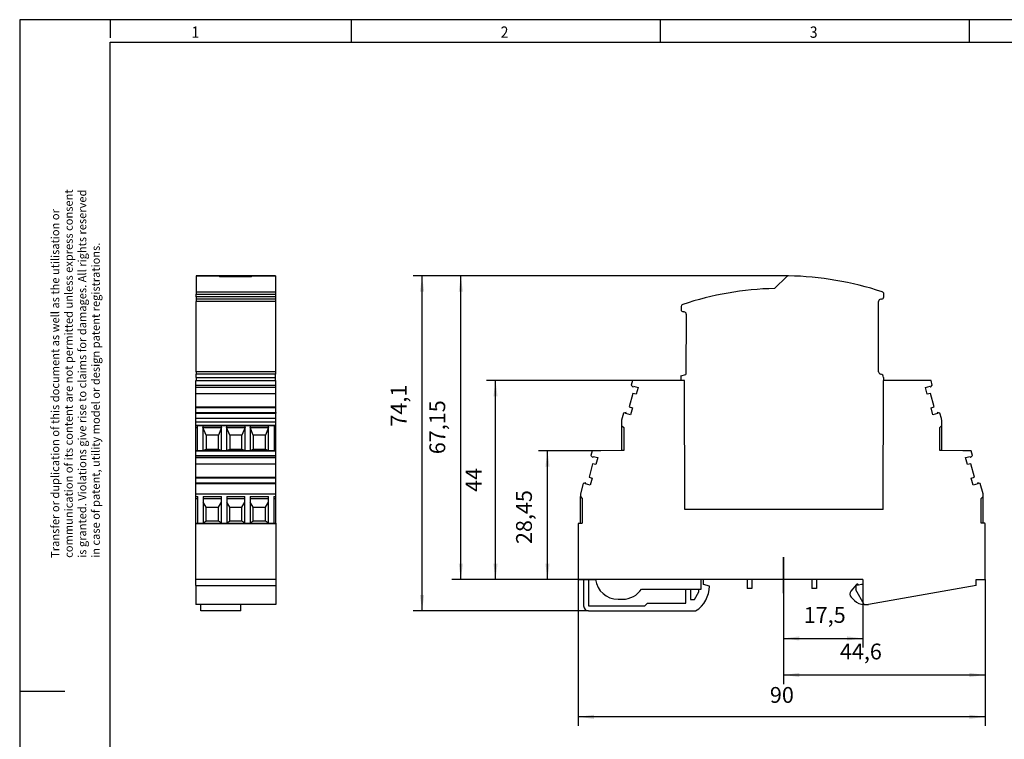
# Model space of a CAD drawing. Units: millimetres. Extents: x -288 to 132, y -67 to 230.
# Drawn here: x -288 to -71, y 71 to 230 of the extents above; entities that cross this region are included whole.
import ezdxf

# ---------------------------------------------------------------- set-up
doc = ezdxf.new("R2010")
doc.units = ezdxf.units.MM
doc.linetypes.add('DOT_CENTER', pattern=[14, 12, -1, 0, -1])
doc.layers.add('1', color=7, linetype='Continuous')
doc.styles.add('CONVERTER_11', font='txt.shx', dxfattribs={"width": 0.9})
doc.dimstyles.new('ME10_DIM_11', dxfattribs={"dimtxt": 3.5, "dimasz": 3.5, "dimexe": 2, "dimexo": 0, "dimgap": 2, "dimtad": 1, "dimdec": 4, "dimdsep": 46, "dimtxsty": 'CONVERTER_11', "dimsah": 1, "dimcen": 0.09, "dimclrd": 2, "dimclre": 2, "dimclrt": 3, "dimadec": 0, "dimazin": 0, "dimtfac": 1, "dimtdec": 4, "dimtix": 1, "dimtmove": 0, "dimatfit": 3, "dimfxl": 1, "dimtolj": 1, "dimtzin": 0, "dimarcsym": 0})
doc.dimstyles.new('ME10_DIM_12', dxfattribs={"dimtxt": 3.5, "dimasz": 3.5, "dimexe": 2, "dimexo": 0, "dimgap": 2, "dimtad": 1, "dimdec": 4, "dimdsep": 46, "dimtxsty": 'CONVERTER_11', "dimsah": 1, "dimcen": 0.09, "dimclrd": 2, "dimclre": 2, "dimclrt": 3, "dimadec": 0, "dimazin": 0, "dimtfac": 1, "dimtdec": 4, "dimtix": 1, "dimtmove": 0, "dimatfit": 3, "dimfxl": 1, "dimtolj": 1, "dimtzin": 0, "dimarcsym": 0})
doc.dimstyles.new('ME10_DIM_13', dxfattribs={"dimtxt": 3.5, "dimasz": 3.5, "dimexe": 2, "dimexo": 0, "dimgap": 2, "dimtad": 1, "dimdec": 4, "dimdsep": 46, "dimtxsty": 'CONVERTER_11', "dimsah": 1, "dimcen": 0.09, "dimclrd": 2, "dimclre": 2, "dimclrt": 3, "dimadec": 0, "dimazin": 0, "dimtfac": 1, "dimtdec": 4, "dimtix": 1, "dimtmove": 0, "dimatfit": 3, "dimfxl": 1, "dimtolj": 1, "dimtzin": 0, "dimarcsym": 0})
doc.dimstyles.new('ME10_DIM_14', dxfattribs={"dimtxt": 3.5, "dimasz": 3.5, "dimexe": 2, "dimexo": 0, "dimgap": 2, "dimtad": 1, "dimdec": 4, "dimdsep": 46, "dimtxsty": 'CONVERTER_11', "dimsah": 1, "dimcen": 0.09, "dimclrd": 2, "dimclre": 2, "dimclrt": 3, "dimadec": 0, "dimazin": 0, "dimtfac": 1, "dimtdec": 4, "dimtix": 1, "dimtmove": 0, "dimatfit": 3, "dimfxl": 1, "dimtolj": 1, "dimtzin": 0, "dimarcsym": 0})
doc.dimstyles.new('ME10_DIM_15', dxfattribs={"dimtxt": 3.5, "dimasz": 3.5, "dimexe": 2, "dimexo": 0, "dimgap": 2, "dimtad": 1, "dimdec": 4, "dimdsep": 46, "dimtxsty": 'CONVERTER_11', "dimsah": 1, "dimcen": 0.09, "dimclrd": 2, "dimclre": 2, "dimclrt": 3, "dimadec": 0, "dimazin": 0, "dimtfac": 1, "dimtdec": 4, "dimtix": 1, "dimtmove": 0, "dimatfit": 3, "dimfxl": 1, "dimtolj": 1, "dimtzin": 0, "dimarcsym": 0})
doc.dimstyles.new('ME10_DIM_16', dxfattribs={"dimtxt": 3.5, "dimasz": 3.5, "dimexe": 2, "dimexo": 0, "dimgap": 2, "dimtad": 1, "dimdec": 4, "dimdsep": 46, "dimtxsty": 'CONVERTER_11', "dimsah": 1, "dimcen": 0.09, "dimclrd": 2, "dimclre": 2, "dimclrt": 3, "dimadec": 0, "dimazin": 0, "dimtfac": 1, "dimtdec": 4, "dimtix": 1, "dimtmove": 0, "dimatfit": 3, "dimfxl": 1, "dimtolj": 1, "dimtzin": 0, "dimarcsym": 0})
doc.dimstyles.new('ME10_DIM_17', dxfattribs={"dimtxt": 3.5, "dimasz": 3.5, "dimexe": 2, "dimexo": 0, "dimgap": 2, "dimtad": 1, "dimdec": 4, "dimdsep": 46, "dimtxsty": 'CONVERTER_11', "dimsah": 1, "dimcen": 0.09, "dimclrd": 2, "dimclre": 2, "dimclrt": 3, "dimadec": 0, "dimazin": 0, "dimtfac": 1, "dimtdec": 4, "dimtix": 1, "dimtmove": 0, "dimatfit": 3, "dimfxl": 1, "dimtolj": 1, "dimtzin": 0, "dimarcsym": 0})

# ---------------------------------------------------------------- blocks, each defined once
blk = doc.blocks.new('PLT_SEC_T3_230_FM-select__5', base_point=(-249.54, 99.1))
at = {"color": 2, "linetype": 'Continuous'}
for p, q in [((-231.94, 173.2), (-249.44, 173.2)), ((-249.44, 169.67), (-231.94, 169.67)), ((-249.44, 169.19), (-231.94, 169.19)), ((-231.94, 168.55), (-249.44, 168.55)), ((-231.94, 168.05), (-249.44, 168.05)), ((-231.94, 168.05), (-249.44, 168.05)), ((-231.94, 167.55), (-249.44, 167.55)), ((-231.94, 151.98), (-249.44, 151.98)), ((-231.94, 151.48), (-249.44, 151.48)), ((-249.44, 150.74), (-231.94, 150.74)), ((-231.84, 141.67), (-249.54, 141.67)), ((-231.84, 140.87), (-249.54, 140.87))]:
    blk.add_line(p, q, dxfattribs=at)
at = {"color": 7, "linetype": 'Continuous'}
for p, q in [((-249.44, 173.2), (-231.94, 173.2)), ((-249.44, 173.2), (-249.44, 173.2)), ((-249.44, 173.2), (-249.44, 169.67)), ((-244.28, 173.19), (-244.26, 172.96)), ((-231.94, 173.2), (-231.94, 169.67)), ((-231.94, 173.2), (-231.94, 173.2)), ((-249.44, 169.67), (-249.44, 169.19)), ((-249.44, 168.55), (-249.44, 169.19)), ((-249.44, 168.55), (-249.44, 168.05)), ((-249.44, 168.05), (-249.44, 167.55)), ((-249.44, 168.05), (-249.44, 168.05)), ((-231.94, 169.67), (-231.94, 169.19)), ((-231.94, 169.19), (-231.94, 168.55)), ((-231.94, 168.55), (-231.94, 168.05)), ((-231.94, 168.05), (-231.94, 168.05)), ((-231.94, 168.05), (-231.94, 167.55)), ((-249.44, 151.98), (-249.44, 167.55)), ((-231.94, 167.55), (-231.94, 151.98)), ((-249.44, 151.98), (-249.44, 151.48)), ((-249.44, 150.74), (-249.44, 151.48)), ((-249.44, 150.74), (-249.44, 150.05)), ((-231.94, 151.98), (-231.94, 151.48)), ((-231.94, 150.74), (-231.94, 151.48)), ((-231.94, 150.05), (-231.94, 150.74)), ((-249.54, 149.01), (-249.54, 150.05)), ((-249.44, 150.05), (-249.54, 150.05)), ((-249.54, 149.01), (-231.84, 149.01)), ((-249.54, 148.57), (-249.54, 149.01)), ((-249.54, 148.57), (-231.84, 148.57)), ((-249.54, 148.55), (-249.54, 148.57)), ((-231.84, 148.55), (-249.54, 148.55)), ((-249.54, 147.15), (-249.54, 148.55)), ((-249.44, 150.05), (-231.94, 150.05)), ((-231.94, 150.05), (-231.84, 150.05)), ((-231.84, 149.01), (-231.84, 150.05)), ((-231.84, 148.57), (-231.84, 149.01)), ((-231.84, 148.55), (-231.84, 148.57)), ((-231.84, 147.15), (-231.84, 148.55)), ((-249.54, 147.15), (-231.84, 147.15)), ((-249.54, 144.26), (-249.54, 147.15)), ((-231.84, 144.26), (-231.84, 147.15)), ((-249.54, 144.26), (-231.84, 144.26)), ((-249.54, 143.99), (-249.54, 144.26)), ((-231.84, 143.99), (-249.54, 143.99)), ((-249.54, 143), (-249.54, 143.99)), ((-231.84, 143.99), (-231.84, 144.26)), ((-231.84, 143), (-231.84, 143.99)), ((-249.54, 142.84), (-249.54, 143)), ((-249.54, 143), (-231.84, 143)), ((-249.54, 142.84), (-231.84, 142.84)), ((-249.54, 141.67), (-249.54, 142.84)), ((-249.54, 140.87), (-249.54, 141.67)), ((-231.84, 143), (-231.84, 142.84)), ((-231.84, 141.67), (-231.84, 142.84)), ((-231.84, 140.87), (-231.84, 141.67)), ((-249.54, 140.1), (-249.54, 140.87)), ((-249.54, 140.09), (-249.54, 140.1)), ((-231.84, 140.1), (-249.54, 140.1)), ((-249.54, 139.69), (-249.54, 140.09)), ((-249.54, 140.09), (-249.15, 140.09)), ((-249.54, 134.6), (-249.54, 139.69)), ((-249.54, 139.69), (-249.15, 139.69)), ((-249.15, 139.69), (-249.15, 140.09)), ((-249.15, 140.09), (-247.95, 140.09)), ((-249.15, 134.6), (-249.15, 139.69)), ((-247.95, 140.09), (-247.95, 139.69)), ((-247.95, 140.09), (-243.83, 140.09)), ((-247.95, 139.69), (-243.83, 139.69)), ((-247.95, 139.69), (-247.95, 139.67)), ((-247.95, 139.67), (-247.95, 134.61)), ((-243.83, 139.67), (-247.95, 139.67)), ((-247.24, 138), (-247.95, 139.67)), ((-243.83, 139.67), (-244.54, 138)), ((-243.83, 139.69), (-243.83, 140.09)), ((-243.83, 140.09), (-242.75, 140.09)), ((-243.83, 139.67), (-243.83, 139.69)), ((-243.83, 134.61), (-243.83, 139.67)), ((-242.75, 140.09), (-242.75, 139.69)), ((-242.75, 140.09), (-238.63, 140.09)), ((-242.75, 139.69), (-238.63, 139.69)), ((-242.75, 139.69), (-242.75, 139.67)), ((-242.75, 139.67), (-242.75, 134.61)), ((-238.63, 139.67), (-242.75, 139.67)), ((-242.04, 138), (-242.75, 139.67)), ((-238.63, 139.67), (-239.34, 138)), ((-238.63, 139.69), (-238.63, 140.09)), ((-238.63, 140.09), (-237.55, 140.09)), ((-238.63, 139.67), (-238.63, 139.69)), ((-238.63, 134.61), (-238.63, 139.67)), ((-237.55, 140.09), (-237.55, 139.69)), ((-237.55, 140.09), (-233.43, 140.09)), ((-237.55, 139.69), (-237.55, 139.67)), ((-237.55, 139.69), (-233.43, 139.69)), ((-233.43, 139.67), (-237.55, 139.67)), ((-237.55, 139.67), (-237.55, 134.61)), ((-236.84, 138), (-237.55, 139.67)), ((-233.43, 139.67), (-234.14, 138)), ((-233.43, 139.69), (-233.43, 140.09)), ((-233.43, 140.09), (-232.23, 140.09)), ((-233.43, 139.67), (-233.43, 139.69)), ((-233.43, 134.61), (-233.43, 139.67)), ((-232.23, 140.09), (-231.84, 140.09)), ((-232.23, 140.09), (-232.23, 139.69)), ((-232.23, 139.69), (-232.23, 134.6)), ((-232.23, 139.69), (-231.84, 139.69)), ((-231.84, 140.1), (-231.84, 140.87)), ((-231.84, 140.09), (-231.84, 140.1)), ((-231.84, 139.69), (-231.84, 140.09)), ((-231.84, 134.6), (-231.84, 139.69)), ((-247.24, 138), (-247.24, 137.99)), ((-244.54, 137.99), (-247.24, 137.99)), ((-247.24, 137.99), (-247.24, 134.86)), ((-244.54, 137.99), (-244.54, 138)), ((-244.54, 134.86), (-244.54, 137.99)), ((-242.04, 138), (-242.04, 137.99)), ((-239.34, 137.99), (-242.04, 137.99)), ((-242.04, 137.99), (-242.04, 134.86)), ((-239.34, 137.99), (-239.34, 138)), ((-239.34, 134.86), (-239.34, 137.99)), ((-236.84, 138), (-236.84, 137.99)), ((-234.14, 137.99), (-236.84, 137.99)), ((-236.84, 137.99), (-236.84, 134.86)), ((-234.14, 137.99), (-234.14, 138)), ((-234.14, 134.86), (-234.14, 137.99)), ((-249.54, 134.5), (-249.54, 134.6)), ((-249.54, 134.6), (-249.15, 134.6)), ((-249.54, 134.5), (-231.84, 134.5)), ((-249.54, 133.46), (-249.54, 134.5)), ((-249.54, 133.46), (-231.84, 133.46)), ((-249.54, 133.02), (-249.54, 133.46)), ((-249.54, 133.02), (-231.84, 133.02)), ((-249.54, 133), (-249.54, 133.02)), ((-231.84, 133), (-249.54, 133)), ((-249.54, 131.6), (-249.54, 133)), ((-249.15, 134.59), (-249.15, 134.6)), ((-249.15, 134.59), (-247.95, 134.59)), ((-247.95, 134.61), (-247.24, 134.86)), ((-247.95, 134.61), (-247.95, 134.6)), ((-247.95, 134.61), (-243.83, 134.61)), ((-247.95, 134.6), (-247.95, 134.59)), ((-247.95, 134.6), (-243.83, 134.6)), ((-247.24, 134.86), (-247.24, 134.86)), ((-247.24, 134.86), (-244.54, 134.86)), ((-244.54, 134.86), (-244.54, 134.86)), ((-244.54, 134.86), (-243.83, 134.61)), ((-243.83, 134.6), (-243.83, 134.61)), ((-243.83, 134.59), (-243.83, 134.6)), ((-243.83, 134.59), (-242.75, 134.59)), ((-242.75, 134.61), (-242.04, 134.86)), ((-242.75, 134.61), (-238.63, 134.61)), ((-242.75, 134.61), (-242.75, 134.6)), ((-242.75, 134.6), (-242.75, 134.59)), ((-242.75, 134.6), (-238.63, 134.6)), ((-242.04, 134.86), (-239.34, 134.86)), ((-242.04, 134.86), (-242.04, 134.86)), ((-239.34, 134.86), (-239.34, 134.86)), ((-239.34, 134.86), (-238.63, 134.61)), ((-238.63, 134.6), (-238.63, 134.61)), ((-238.63, 134.59), (-238.63, 134.6)), ((-238.63, 134.59), (-237.55, 134.59)), ((-237.55, 134.61), (-236.84, 134.86)), ((-237.55, 134.61), (-233.43, 134.61)), ((-237.55, 134.61), (-237.55, 134.6)), ((-237.55, 134.6), (-237.55, 134.59)), ((-237.55, 134.6), (-233.43, 134.6)), ((-236.84, 134.86), (-236.84, 134.86)), ((-236.84, 134.86), (-234.14, 134.86)), ((-234.14, 134.86), (-234.14, 134.86)), ((-234.14, 134.86), (-233.43, 134.61)), ((-233.43, 134.6), (-233.43, 134.61)), ((-233.43, 134.59), (-233.43, 134.6)), ((-233.43, 134.59), (-232.23, 134.59)), ((-232.23, 134.6), (-232.23, 134.59)), ((-232.23, 134.6), (-231.84, 134.6)), ((-231.84, 134.5), (-231.84, 134.6)), ((-231.84, 133.46), (-231.84, 134.5)), ((-231.84, 133.02), (-231.84, 133.46)), ((-231.84, 133), (-231.84, 133.02)), ((-231.84, 131.6), (-231.84, 133)), ((-249.54, 131.6), (-231.84, 131.6)), ((-249.54, 128.71), (-249.54, 131.6)), ((-231.84, 128.71), (-231.84, 131.6)), ((-249.54, 128.71), (-231.84, 128.71)), ((-249.54, 128.44), (-249.54, 128.71)), ((-231.84, 128.44), (-249.54, 128.44)), ((-249.54, 127.45), (-249.54, 128.44)), ((-231.84, 128.44), (-231.84, 128.71)), ((-231.84, 127.45), (-231.84, 128.44)), ((-249.54, 127.45), (-231.84, 127.45)), ((-249.54, 127.29), (-249.54, 127.45)), ((-249.54, 127.29), (-231.84, 127.29)), ((-249.54, 125), (-249.54, 127.29)), ((-231.84, 127.29), (-231.84, 127.45)), ((-231.84, 125), (-231.84, 127.29)), ((-249.54, 125), (-231.84, 125)), ((-249.54, 124.4), (-249.54, 125)), ((-249.54, 124.4), (-249.09, 124.4)), ((-249.54, 124), (-249.54, 124.4)), ((-249.09, 124), (-249.09, 124.4)), ((-247.89, 124.4), (-243.89, 124.4)), ((-247.89, 124.4), (-247.89, 124)), ((-243.89, 124), (-243.89, 124.4)), ((-242.69, 124.4), (-238.69, 124.4)), ((-242.69, 124.4), (-242.69, 124)), ((-238.69, 124), (-238.69, 124.4)), ((-237.49, 124.4), (-233.49, 124.4)), ((-237.49, 124.4), (-237.49, 124)), ((-233.49, 124), (-233.49, 124.4)), ((-232.29, 124.4), (-231.84, 124.4)), ((-232.29, 124.4), (-232.29, 124)), ((-231.84, 124.4), (-231.84, 125)), ((-231.84, 124), (-231.84, 124.4)), ((-249.54, 118.51), (-249.54, 124)), ((-249.54, 124), (-249.09, 124)), ((-249.09, 118.51), (-249.09, 124)), ((-247.89, 124), (-243.89, 124)), ((-247.89, 124), (-247.89, 123.14)), ((-247.89, 123.14), (-247.89, 118.55)), ((-247.24, 122.02), (-247.89, 123.14)), ((-247.24, 122.02), (-244.54, 122.02)), ((-247.24, 118.92), (-247.24, 122.02)), ((-244.54, 122.02), (-243.89, 123.14)), ((-244.54, 118.92), (-244.54, 122.02)), ((-243.89, 123.14), (-243.89, 124)), ((-243.89, 118.55), (-243.89, 123.14)), ((-242.69, 124), (-238.69, 124)), ((-242.69, 124), (-242.69, 123.14)), ((-242.69, 123.14), (-242.69, 118.55)), ((-242.04, 122.02), (-242.69, 123.14)), ((-242.04, 122.02), (-239.34, 122.02)), ((-242.04, 118.92), (-242.04, 122.02)), ((-239.34, 122.02), (-238.69, 123.14)), ((-239.34, 118.92), (-239.34, 122.02)), ((-238.69, 123.14), (-238.69, 124)), ((-238.69, 118.55), (-238.69, 123.14)), ((-237.49, 124), (-237.49, 123.14)), ((-237.49, 124), (-233.49, 124)), ((-237.49, 123.14), (-237.49, 118.55)), ((-236.84, 122.02), (-237.49, 123.14)), ((-236.84, 118.92), (-236.84, 122.02)), ((-236.84, 122.02), (-234.14, 122.02)), ((-234.14, 122.02), (-233.49, 123.14)), ((-234.14, 118.92), (-234.14, 122.02)), ((-233.49, 123.14), (-233.49, 124)), ((-233.49, 118.55), (-233.49, 123.14)), ((-232.29, 124), (-232.29, 118.51)), ((-232.29, 124), (-231.84, 124)), ((-231.84, 118.51), (-231.84, 124)), ((-249.54, 118.51), (-249.09, 118.51)), ((-249.54, 118.5), (-249.54, 118.51)), ((-249.54, 118.5), (-231.84, 118.5)), ((-249.54, 118.4), (-249.54, 118.5)), ((-231.84, 118.4), (-249.54, 118.4)), ((-249.54, 106.05), (-249.54, 118.4)), ((-249.09, 118.51), (-247.89, 118.51)), ((-249.09, 118.51), (-249.09, 118.51)), ((-247.89, 118.55), (-247.24, 118.92)), ((-247.89, 118.55), (-247.89, 118.51)), ((-247.89, 118.51), (-247.89, 118.51)), ((-247.89, 118.51), (-243.89, 118.51)), ((-244.54, 118.92), (-247.24, 118.92)), ((-244.54, 118.92), (-247.24, 118.92)), ((-247.24, 118.92), (-247.24, 118.92)), ((-244.54, 118.92), (-244.54, 118.92)), ((-243.89, 118.55), (-244.54, 118.92)), ((-243.89, 118.51), (-243.89, 118.55)), ((-243.89, 118.51), (-242.69, 118.51)), ((-243.89, 118.51), (-243.89, 118.51)), ((-242.69, 118.55), (-242.04, 118.92)), ((-242.69, 118.55), (-242.69, 118.51)), ((-242.69, 118.51), (-238.69, 118.51)), ((-242.69, 118.51), (-242.69, 118.51)), ((-239.34, 118.92), (-242.04, 118.92)), ((-239.34, 118.92), (-242.04, 118.92)), ((-242.04, 118.92), (-242.04, 118.92)), ((-238.69, 118.55), (-239.34, 118.92)), ((-239.34, 118.92), (-239.34, 118.92)), ((-238.69, 118.51), (-238.69, 118.55)), ((-238.69, 118.51), (-238.69, 118.51)), ((-238.69, 118.51), (-237.49, 118.51)), ((-237.49, 118.55), (-236.84, 118.92)), ((-237.49, 118.55), (-237.49, 118.51)), ((-237.49, 118.51), (-237.49, 118.51)), ((-237.49, 118.51), (-233.49, 118.51)), ((-234.14, 118.92), (-236.84, 118.92)), ((-234.14, 118.92), (-236.84, 118.92)), ((-236.84, 118.92), (-236.84, 118.92)), ((-234.14, 118.92), (-234.14, 118.92)), ((-233.49, 118.55), (-234.14, 118.92)), ((-233.49, 118.51), (-233.49, 118.55)), ((-233.49, 118.51), (-233.49, 118.51)), ((-233.49, 118.51), (-232.29, 118.51)), ((-232.29, 118.51), (-232.29, 118.51)), ((-232.29, 118.51), (-231.84, 118.51)), ((-231.84, 118.51), (-231.84, 118.5)), ((-231.84, 118.5), (-231.84, 118.4)), ((-231.84, 118.4), (-231.84, 106.05)), ((-231.84, 106.05), (-249.54, 106.05)), ((-249.54, 104.74), (-249.54, 106.05)), ((-249.54, 104.74), (-231.84, 104.74)), ((-249.54, 104.74), (-249.54, 100.55)), ((-231.84, 106.05), (-231.84, 104.74)), ((-231.84, 104.74), (-231.84, 100.55)), ((-231.84, 100.55), (-249.54, 100.55)), ((-248.44, 99.1), (-248.44, 100.55)), ((-239.59, 99.1), (-239.59, 100.55)), ((-239.59, 99.1), (-248.44, 99.1))]:
    blk.add_line(p, q, dxfattribs=at)
for points, knots in [([(-244.28, 173.19), (-244.28, 173.17), (-244.28, 173.09), (-244.27, 173.01), (-244.27, 172.96)], [0, 0, 0, 0, 0.0842506, 0.2319988, 0.2319988, 0.2319988, 0.2319988]), ([(-237.23, 172.96), (-237.22, 173.01), (-237.21, 173.09), (-237.2, 173.17), (-237.19, 173.19)], [0, 0, 0, 0, 0.1498988, 0.2364181, 0.2364181, 0.2364181, 0.2364181]), ([(-243.89, 134.55), (-243.89, 134.55), (-243.89, 134.55), (-243.9, 134.55), (-243.91, 134.56), (-243.93, 134.56), (-243.96, 134.56), (-243.99, 134.56), (-244.03, 134.56), (-244.07, 134.57), (-244.12, 134.57), (-244.18, 134.57), (-244.24, 134.57), (-244.31, 134.57), (-244.39, 134.58), (-244.48, 134.58), (-244.58, 134.58), (-244.7, 134.58), (-244.81, 134.58), (-244.93, 134.58), (-245.06, 134.59), (-245.19, 134.59), (-245.36, 134.59), (-245.55, 134.59), (-245.78, 134.59), (-246, 134.59), (-246.23, 134.59), (-246.43, 134.59), (-246.59, 134.59), (-246.72, 134.59), (-246.85, 134.58), (-246.97, 134.58), (-247.09, 134.58), (-247.2, 134.58), (-247.3, 134.58), (-247.39, 134.58), (-247.47, 134.57), (-247.54, 134.57), (-247.6, 134.57), (-247.66, 134.57), (-247.71, 134.57), (-247.75, 134.56), (-247.79, 134.56), (-247.82, 134.56), (-247.85, 134.56), (-247.87, 134.56), (-247.88, 134.55), (-247.89, 134.55), (-247.89, 134.55), (-247.89, 134.55)], [0, 0, 0, 0, 0.002932, 0.009965, 0.021444, 0.041159, 0.0672, 0.099465, 0.137843, 0.182223, 0.23249, 0.288531, 0.350229, 0.417469, 0.490137, 0.587893, 0.692498, 0.803493, 0.92042, 1.042819, 1.170231, 1.302197, 1.438258, 1.661408, 1.887914, 2.115537, 2.342043, 2.565194, 2.701254, 2.833221, 2.960633, 3.083032, 3.199958, 3.310954, 3.415559, 3.513314, 3.585982, 3.653223, 3.714921, 3.770961, 3.821228, 3.865608, 3.903987, 3.936251, 3.962293, 3.982008, 3.993486, 4.000519, 4.003451, 4.003451, 4.003451, 4.003451]), ([(-247.89, 134.55), (-247.89, 134.55), (-247.88, 134.54), (-247.86, 134.54), (-247.82, 134.54), (-247.77, 134.54), (-247.7, 134.53), (-247.62, 134.53), (-247.52, 134.53), (-247.4, 134.52), (-247.27, 134.52), (-247.12, 134.52), (-246.94, 134.52), (-246.72, 134.51), (-246.45, 134.51), (-246.17, 134.51), (-245.99, 134.51), (-245.89, 134.51)], [0, 0, 0, 0, 0.00806, 0.030183, 0.066615, 0.11728, 0.182062, 0.269696, 0.372616, 0.489977, 0.620936, 0.764645, 0.920259, 1.171379, 1.438097, 1.716223, 2.001565, 2.001565, 2.001565, 2.001565]), ([(-245.89, 134.51), (-245.8, 134.51), (-245.61, 134.51), (-245.33, 134.51), (-245.07, 134.51), (-244.84, 134.52), (-244.66, 134.52), (-244.52, 134.52), (-244.38, 134.52), (-244.27, 134.53), (-244.16, 134.53), (-244.08, 134.53), (-244.01, 134.54), (-243.96, 134.54), (-243.93, 134.54), (-243.9, 134.54), (-243.89, 134.55), (-243.89, 134.55)], [0, 0, 0, 0, 0.285342, 0.563468, 0.830186, 1.081306, 1.23692, 1.380629, 1.511588, 1.62895, 1.731869, 1.819503, 1.884286, 1.93495, 1.971382, 1.993505, 2.001565, 2.001565, 2.001565, 2.001565]), ([(-238.69, 134.55), (-238.69, 134.55), (-238.69, 134.55), (-238.7, 134.55), (-238.71, 134.56), (-238.73, 134.56), (-238.76, 134.56), (-238.79, 134.56), (-238.83, 134.56), (-238.87, 134.57), (-238.92, 134.57), (-238.98, 134.57), (-239.04, 134.57), (-239.11, 134.57), (-239.19, 134.58), (-239.28, 134.58), (-239.38, 134.58), (-239.5, 134.58), (-239.61, 134.58), (-239.73, 134.58), (-239.86, 134.59), (-239.99, 134.59), (-240.16, 134.59), (-240.35, 134.59), (-240.58, 134.59), (-240.8, 134.59), (-241.03, 134.59), (-241.23, 134.59), (-241.39, 134.59), (-241.52, 134.59), (-241.65, 134.58), (-241.77, 134.58), (-241.89, 134.58), (-242, 134.58), (-242.1, 134.58), (-242.19, 134.58), (-242.27, 134.57), (-242.34, 134.57), (-242.4, 134.57), (-242.46, 134.57), (-242.51, 134.57), (-242.55, 134.56), (-242.59, 134.56), (-242.62, 134.56), (-242.65, 134.56), (-242.67, 134.56), (-242.68, 134.55), (-242.69, 134.55), (-242.69, 134.55), (-242.69, 134.55)], [0, 0, 0, 0, 0.002932, 0.009965, 0.021444, 0.041159, 0.0672, 0.099465, 0.137843, 0.182223, 0.23249, 0.288531, 0.350229, 0.417469, 0.490137, 0.587893, 0.692498, 0.803493, 0.92042, 1.042819, 1.170231, 1.302197, 1.438258, 1.661408, 1.887914, 2.115537, 2.342043, 2.565194, 2.701254, 2.833221, 2.960633, 3.083032, 3.199958, 3.310954, 3.415559, 3.513314, 3.585982, 3.653223, 3.714921, 3.770961, 3.821228, 3.865608, 3.903987, 3.936251, 3.962293, 3.982008, 3.993486, 4.000519, 4.003451, 4.003451, 4.003451, 4.003451]), ([(-242.69, 134.55), (-242.69, 134.55), (-242.68, 134.54), (-242.66, 134.54), (-242.62, 134.54), (-242.57, 134.54), (-242.5, 134.53), (-242.42, 134.53), (-242.32, 134.53), (-242.2, 134.52), (-242.07, 134.52), (-241.92, 134.52), (-241.74, 134.52), (-241.52, 134.51), (-241.25, 134.51), (-240.97, 134.51), (-240.79, 134.51), (-240.69, 134.51)], [0, 0, 0, 0, 0.00806, 0.030183, 0.066615, 0.11728, 0.182062, 0.269696, 0.372616, 0.489977, 0.620936, 0.764645, 0.920259, 1.171379, 1.438097, 1.716223, 2.001565, 2.001565, 2.001565, 2.001565]), ([(-240.69, 134.51), (-240.6, 134.51), (-240.41, 134.51), (-240.13, 134.51), (-239.87, 134.51), (-239.64, 134.52), (-239.46, 134.52), (-239.32, 134.52), (-239.18, 134.52), (-239.07, 134.53), (-238.96, 134.53), (-238.88, 134.53), (-238.81, 134.54), (-238.76, 134.54), (-238.73, 134.54), (-238.7, 134.54), (-238.69, 134.55), (-238.69, 134.55)], [0, 0, 0, 0, 0.285342, 0.563468, 0.830186, 1.081306, 1.23692, 1.380629, 1.511588, 1.62895, 1.731869, 1.819503, 1.884286, 1.93495, 1.971382, 1.993505, 2.001565, 2.001565, 2.001565, 2.001565]), ([(-233.49, 134.55), (-233.49, 134.55), (-233.49, 134.55), (-233.5, 134.55), (-233.51, 134.56), (-233.53, 134.56), (-233.56, 134.56), (-233.59, 134.56), (-233.63, 134.56), (-233.67, 134.57), (-233.72, 134.57), (-233.78, 134.57), (-233.84, 134.57), (-233.91, 134.57), (-233.99, 134.58), (-234.08, 134.58), (-234.18, 134.58), (-234.3, 134.58), (-234.41, 134.58), (-234.53, 134.58), (-234.66, 134.59), (-234.79, 134.59), (-234.96, 134.59), (-235.15, 134.59), (-235.38, 134.59), (-235.6, 134.59), (-235.83, 134.59), (-236.03, 134.59), (-236.19, 134.59), (-236.32, 134.59), (-236.45, 134.58), (-236.57, 134.58), (-236.69, 134.58), (-236.8, 134.58), (-236.9, 134.58), (-236.99, 134.58), (-237.07, 134.57), (-237.14, 134.57), (-237.2, 134.57), (-237.26, 134.57), (-237.31, 134.57), (-237.35, 134.56), (-237.39, 134.56), (-237.42, 134.56), (-237.45, 134.56), (-237.47, 134.56), (-237.48, 134.55), (-237.49, 134.55), (-237.49, 134.55), (-237.49, 134.55)], [0, 0, 0, 0, 0.002932, 0.009965, 0.021444, 0.041159, 0.0672, 0.099465, 0.137843, 0.182223, 0.23249, 0.288531, 0.350229, 0.417469, 0.490137, 0.587893, 0.692498, 0.803493, 0.92042, 1.042819, 1.170231, 1.302197, 1.438258, 1.661408, 1.887914, 2.115537, 2.342043, 2.565194, 2.701254, 2.833221, 2.960633, 3.083032, 3.199958, 3.310954, 3.415559, 3.513314, 3.585982, 3.653223, 3.714921, 3.770961, 3.821228, 3.865608, 3.903987, 3.936251, 3.962293, 3.982008, 3.993486, 4.000519, 4.003451, 4.003451, 4.003451, 4.003451]), ([(-237.49, 134.55), (-237.49, 134.55), (-237.48, 134.54), (-237.46, 134.54), (-237.42, 134.54), (-237.37, 134.54), (-237.3, 134.53), (-237.22, 134.53), (-237.12, 134.53), (-237, 134.52), (-236.87, 134.52), (-236.72, 134.52), (-236.54, 134.52), (-236.32, 134.51), (-236.05, 134.51), (-235.77, 134.51), (-235.59, 134.51), (-235.49, 134.51)], [0, 0, 0, 0, 0.00806, 0.030183, 0.066615, 0.11728, 0.182062, 0.269696, 0.372616, 0.489977, 0.620936, 0.764645, 0.920259, 1.171379, 1.438097, 1.716223, 2.001565, 2.001565, 2.001565, 2.001565]), ([(-235.49, 134.51), (-235.4, 134.51), (-235.21, 134.51), (-234.93, 134.51), (-234.67, 134.51), (-234.44, 134.52), (-234.26, 134.52), (-234.12, 134.52), (-233.98, 134.52), (-233.87, 134.53), (-233.76, 134.53), (-233.68, 134.53), (-233.61, 134.54), (-233.56, 134.54), (-233.53, 134.54), (-233.5, 134.54), (-233.49, 134.55), (-233.49, 134.55)], [0, 0, 0, 0, 0.285342, 0.563468, 0.830186, 1.081306, 1.23692, 1.380629, 1.511588, 1.62895, 1.731869, 1.819503, 1.884286, 1.93495, 1.971382, 1.993505, 2.001565, 2.001565, 2.001565, 2.001565])]:
    blk.add_open_spline(points, degree=3, knots=knots, dxfattribs=at)
for points in [[(-244.28, 173.19), (-243.69, 173.19), (-242.51, 173.19), (-240.73, 173.19), (-238.96, 173.19), (-237.78, 173.19), (-237.19, 173.19)], [(-237.23, 172.96), (-237.82, 172.96), (-238.99, 172.96), (-240.75, 172.96), (-242.51, 172.96), (-243.68, 172.96), (-244.27, 172.96)]]:
    blk.add_open_spline(points, degree=3, dxfattribs=at)
blk = doc.blocks.new('SA_Rechts1', base_point=(-240.7, 136))
blk.add_blockref('PLT_SEC_T3_230_FM-select__5', (-249.54, 99.1))
blk = doc.blocks.new('PLT_SEC_T3_230_FM-select__6', base_point=(-165, 99.1))
at = {"color": 7, "linetype": 'Continuous'}
for p, q in [((-118.89, 173.05), (-121.57, 170.4)), ((-97.93, 168.05), (-98.11, 168.05)), ((-97.44, 168.55), (-97.43, 169.19)), ((-142.24, 166.4), (-142.25, 165.76)), ((-98.58, 151.98), (-98.6, 167.55)), ((-141.59, 165.25), (-141.76, 165.26)), ((-141.11, 164.75), (-141.21, 151.39)), ((-142.3, 151.11), (-141.21, 151.39)), ((-142.3, 151.11), (-142.3, 150.05)), ((-97.5, 150.74), (-97.5, 150.05)), ((-153, 150.05), (-153.28, 149.01)), ((-153.28, 149.01), (-152.85, 148.57)), ((-142.3, 150.05), (-153, 150.05)), ((-152.85, 148.57), (-152.78, 148.84)), ((-152.78, 148.84), (-151.75, 148.55)), ((-151.75, 148.55), (-152.17, 147.01)), ((-141.5, 150.05), (-142.3, 150.05)), ((-141.4, 121.55), (-141.5, 150.05)), ((-97.6, 121.55), (-97.5, 150.05)), ((-87, 150.05), (-97.5, 150.05)), ((-88.25, 148.55), (-87.22, 148.84)), ((-87.83, 147.01), (-88.25, 148.55)), ((-87.22, 148.84), (-87.15, 148.57)), ((-87.15, 148.57), (-86.72, 149.01)), ((-86.72, 149.01), (-87, 150.05)), ((-152.91, 147.15), (-153.7, 144.26)), ((-152.17, 147.01), (-152.91, 147.15)), ((-87.09, 147.15), (-87.83, 147.01)), ((-86.3, 144.26), (-87.09, 147.15)), ((-153.7, 144.26), (-153, 143.99)), ((-153, 143.99), (-153.42, 142.45)), ((-87, 143.99), (-86.3, 144.26)), ((-86.58, 142.45), (-87, 143.99)), ((-154.97, 142.84), (-155.4, 141.28)), ((-154.38, 143), (-154.97, 142.84)), ((-154.45, 142.74), (-154.38, 143)), ((-153.42, 142.45), (-154.45, 142.74)), ((-85.55, 142.74), (-86.58, 142.45)), ((-85.62, 143), (-85.55, 142.74)), ((-85.03, 142.84), (-85.62, 143)), ((-84.71, 141.67), (-85.03, 142.84)), ((-155.4, 141.28), (-155.4, 140.1)), ((-155.4, 140.1), (-155.4, 134.6)), ((-155.4, 140.1), (-154.94, 139.7)), ((-154.94, 139.7), (-154.94, 134.6)), ((-85.06, 139.69), (-84.6, 140.09)), ((-85.06, 134.6), (-85.06, 139.69)), ((-84.61, 140.09), (-84.6, 140.1)), ((-84.6, 140.09), (-84.61, 140.09)), ((-84.6, 140.1), (-84.6, 140.87)), ((-84.6, 134.59), (-84.6, 140.09)), ((-161.9, 134.5), (-162.18, 133.46)), ((-162.18, 133.46), (-161.75, 133.02)), ((-160, 134.5), (-161.9, 134.5)), ((-161.75, 133.02), (-161.68, 133.29)), ((-161.68, 133.29), (-160.65, 133)), ((-160.65, 133), (-161.07, 131.46)), ((-154.94, 134.6), (-160, 134.5)), ((-154.94, 134.6), (-155.4, 134.6)), ((-84.6, 134.59), (-85.06, 134.6)), ((-80, 134.5), (-84.6, 134.59)), ((-78.1, 134.5), (-80, 134.5)), ((-79.35, 133), (-78.32, 133.29)), ((-78.93, 131.46), (-79.35, 133)), ((-78.32, 133.29), (-78.25, 133.02)), ((-78.25, 133.02), (-77.82, 133.46)), ((-77.82, 133.46), (-78.1, 134.5)), ((-161.81, 131.6), (-162.6, 128.71)), ((-161.07, 131.46), (-161.81, 131.6)), ((-78.19, 131.6), (-78.93, 131.46)), ((-77.4, 128.71), (-78.19, 131.6)), ((-162.6, 128.71), (-161.9, 128.44)), ((-161.9, 128.44), (-162.32, 126.9)), ((-78.1, 128.44), (-77.4, 128.71)), ((-77.68, 126.9), (-78.1, 128.44)), ((-163.87, 127.29), (-164.5, 125)), ((-163.28, 127.45), (-163.87, 127.29)), ((-163.35, 127.19), (-163.28, 127.45)), ((-162.32, 126.9), (-163.35, 127.19)), ((-76.65, 127.19), (-77.68, 126.9)), ((-76.13, 127.29), (-76.72, 127.45)), ((-76.72, 127.45), (-76.65, 127.19)), ((-75.5, 125), (-76.13, 127.29)), ((-164.5, 125), (-164.5, 124.4)), ((-164.5, 124.4), (-164.1, 124)), ((-164.5, 118.51), (-164.5, 124.4)), ((-75.9, 124), (-75.5, 124.4)), ((-75.5, 124.4), (-75.5, 125)), ((-75.5, 118.51), (-75.5, 124.4)), ((-164.1, 124), (-164.1, 118.51)), ((-75.9, 118.51), (-75.9, 124)), ((-97.6, 121.55), (-141.4, 121.55)), ((-164.9, 118.5), (-165, 118.4)), ((-165, 118.4), (-165, 106.05)), ((-164.9, 118.5), (-164.5, 118.51)), ((-164.5, 118.51), (-164.1, 118.51)), ((-75.5, 118.51), (-75.9, 118.51)), ((-75.1, 118.5), (-75.5, 118.51)), ((-75, 118.4), (-75.1, 118.5)), ((-75, 106.05), (-75, 118.4)), ((-165, 106.05), (-163.8, 106.05)), ((-163.8, 106.05), (-163.8, 100.2)), ((-163.8, 106.05), (-162.71, 106.05)), ((-162.71, 106.05), (-162.69, 100.2)), ((-162.71, 106.05), (-161.16, 106.05)), ((-137.8, 103.95), (-137.8, 106.05)), ((-137.3, 106.05), (-137.8, 106.05)), ((-137.3, 104.95), (-137.3, 106.05)), ((-127.65, 106.05), (-137.3, 106.05)), ((-136, 104.6), (-137.3, 104.95)), ((-127.65, 106.05), (-127.65, 104.05)), ((-126.65, 106.05), (-127.65, 106.05)), ((-126.65, 106.05), (-126.65, 104.05)), ((-113.35, 106.05), (-126.65, 106.05)), ((-113.35, 106.05), (-113.35, 104.05)), ((-112.35, 106.05), (-113.35, 106.05)), ((-112.35, 106.05), (-112.35, 104.05)), ((-102.1, 106.05), (-112.35, 106.05)), ((-103.47, 104.98), (-104.71, 103.5)), ((-103.01, 104.83), (-103.6, 104.71)), ((-103.6, 104.71), (-103.6, 103.78)), ((-103.01, 104.83), (-103.18, 104.99)), ((-102.4, 104.95), (-103.01, 104.83)), ((-102.1, 104.95), (-102.4, 104.95)), ((-102.1, 106.05), (-102.1, 104.95)), ((-77.05, 104.74), (-100.81, 100.55)), ((-77.05, 106.05), (-75, 106.05)), ((-77.05, 104.74), (-77.05, 106.05)), ((-150.99, 103.95), (-141.2, 103.95)), ((-141.2, 100.8), (-141.2, 103.95)), ((-141.2, 103.95), (-140.2, 103.95)), ((-140.2, 103.95), (-140.2, 101.6)), ((-140.2, 103.95), (-138.3, 103.95)), ((-139.29, 101.6), (-138.3, 103.31)), ((-138.3, 103.31), (-138.3, 103.95)), ((-138.3, 103.95), (-137.8, 103.95)), ((-126.65, 104.05), (-127.65, 104.05)), ((-112.35, 104.05), (-113.35, 104.05)), ((-101.75, 100.55), (-103.6, 103.78)), ((-162.69, 100.2), (-150.27, 100.2)), ((-156.2, 101.7), (-155.17, 101.7)), ((-150.27, 100.2), (-149.67, 100.8)), ((-149.67, 100.8), (-141.2, 100.8)), ((-140.2, 101.6), (-139.29, 101.6)), ((-104.65, 102.15), (-103.93, 101.43)), ((-101.81, 100.55), (-101.75, 100.55)), ((-101.75, 100.55), (-100.81, 100.55)), ((-162.7, 99.1), (-139.04, 99.1))]:
    blk.add_line(p, q, dxfattribs=at)
for centre, radius, start, end in [((-118.54, 172.7), 0.5, 88.7702, 134.8), ((-120.07, 101.42), 71.8, 71.9123, 88.7702), ((-120.07, 101.42), 69, 91.2417, 108.4453), ((-98.1, 167.55), 0.5, 91.0593, 180.0593), ((-97.94, 168.55), 0.5, 271.0593, 359.8), ((-97.93, 169.19), 0.5, 359.8, 71.9123), ((-141.75, 165.76), 0.5, 179.8, 268.5407), ((-141.74, 166.4), 0.5, 108.4453, 179.8), ((-141.61, 164.75), 0.5, 359.5407, 88.5407), ((-98.08, 151.98), 0.5, 180.0593, 262.3224), ((-98.25, 150.74), 0.75, 359.8, 82.3224), ((-87.6, 140.87), 3, 0, 15.3), ((-156.2, 106.7), 5, 187.4696, 270), ((-142.5, 104.6), 6.5, 302.2042, 0.0147), ((-103.32, 104.85), 0.2, 45, 140), ((-155.17, 106.7), 5, 270, 326.633), ((-103.94, 102.86), 1, 140, 225), ((-162.7, 100.2), 1.1, 180, 270), ((-101.81, 103.55), 3, 225, 270)]:
    blk.add_arc(centre, radius, start, end, dxfattribs=at)
blk = doc.blocks.new('*D18')
at = {"layer": '1', "color": 2, "linetype": 'Continuous'}
for p, q in [((-165, 106.05), (-165, 73.68)), ((-75, 106.05), (-75, 73.68)), ((-75, 75.68), (-165, 75.68))]:
    blk.add_line(p, q, dxfattribs=at)
at = {"layer": '1', "color": 2}
for points in [[(-161.5, 76.14), (-161.5, 75.22), (-165, 75.68)], [(-78.5, 75.22), (-78.5, 76.14), (-75, 75.68)]]:
    blk.add_solid(points, dxfattribs=at)
at = {"layer": '1', "color": 3, "insert": (-122.62, 77.68), "char_height": 3.5, "attachment_point": 7, "rotation": 0.0001, "line_spacing_factor": 0.60024, "style": 'CONVERTER_11'}
blk.add_mtext('90', dxfattribs=at)
blk = doc.blocks.new('*D19')
at = {"layer": '1', "color": 2, "linetype": 'Continuous'}
for p, q in [((-119.6, 111.02), (-119.6, 82.94)), ((-75, 106.05), (-75, 82.94)), ((-119.6, 84.94), (-75, 84.94))]:
    blk.add_line(p, q, dxfattribs=at)
at = {"layer": '1', "color": 2}
for points in [[(-116.1, 85.4), (-116.1, 84.48), (-119.6, 84.94)], [(-78.5, 84.48), (-78.5, 85.4), (-75, 84.94)]]:
    blk.add_solid(points, dxfattribs=at)
at = {"layer": '1', "color": 3, "insert": (-107.15, 87.29), "char_height": 3.5, "attachment_point": 7, "rotation": 0.0001, "line_spacing_factor": 0.60024, "style": 'CONVERTER_11'}
blk.add_mtext('44,6', dxfattribs=at)
blk = doc.blocks.new('*D20')
at = {"layer": '1', "color": 2, "linetype": 'Continuous'}
for p, q in [((-102.1, 104.95), (-102.1, 91.02)), ((-119.6, 103.02), (-119.6, 91.02)), ((-119.6, 93.02), (-102.1, 93.02))]:
    blk.add_line(p, q, dxfattribs=at)
at = {"layer": '1', "color": 2}
for points in [[(-116.1, 93.48), (-116.1, 92.56), (-119.6, 93.02)], [(-105.6, 92.56), (-105.6, 93.48), (-102.1, 93.02)]]:
    blk.add_solid(points, dxfattribs=at)
at = {"layer": '1', "color": 3, "insert": (-115.14, 95.37), "char_height": 3.5, "attachment_point": 7, "rotation": 0.0001, "line_spacing_factor": 0.60024, "style": 'CONVERTER_11'}
blk.add_mtext('17,5', dxfattribs=at)
blk = doc.blocks.new('*D21')
at = {"layer": '1', "color": 2, "linetype": 'Continuous'}
for p, q in [((-153, 150.05), (-185.28, 150.05)), ((-183.28, 106.05), (-183.28, 150.05)), ((-137.3, 106.05), (-185.28, 106.05))]:
    blk.add_line(p, q, dxfattribs=at)
at = {"layer": '1', "color": 2}
for points in [[(-182.82, 146.55), (-183.74, 146.55), (-183.28, 150.05)], [(-183.74, 109.55), (-182.82, 109.55), (-183.28, 106.05)]]:
    blk.add_solid(points, dxfattribs=at)
at = {"layer": '1', "color": 3, "insert": (-185.28, 125.43), "char_height": 3.5, "attachment_point": 7, "rotation": 90, "line_spacing_factor": 0.60024, "style": 'CONVERTER_11'}
blk.add_mtext('44', dxfattribs=at)
blk = doc.blocks.new('*D22')
at = {"layer": '1', "color": 2, "linetype": 'Continuous'}
for p, q in [((-160, 134.5), (-173.79, 134.5)), ((-171.79, 106.05), (-171.79, 134.5)), ((-127.65, 106.05), (-173.79, 106.05))]:
    blk.add_line(p, q, dxfattribs=at)
at = {"layer": '1', "color": 2}
for points in [[(-171.33, 131), (-172.25, 131), (-171.79, 134.5)], [(-172.25, 109.55), (-171.33, 109.55), (-171.79, 106.05)]]:
    blk.add_solid(points, dxfattribs=at)
at = {"layer": '1', "color": 3, "insert": (-174.14, 113.89), "char_height": 3.5, "attachment_point": 7, "rotation": 90, "line_spacing_factor": 0.60024, "style": 'CONVERTER_11'}
blk.add_mtext('28,45', dxfattribs=at)
blk = doc.blocks.new('*D23')
at = {"layer": '1', "color": 2, "linetype": 'Continuous'}
for p, q in [((-118.53, 173.2), (-192.95, 173.2)), ((-190.95, 106.05), (-190.95, 173.2)), ((-137.3, 106.05), (-192.95, 106.05))]:
    blk.add_line(p, q, dxfattribs=at)
at = {"layer": '1', "color": 2}
for points in [[(-190.49, 169.7), (-191.41, 169.7), (-190.95, 173.2)], [(-191.41, 109.55), (-190.49, 109.55), (-190.95, 106.05)]]:
    blk.add_solid(points, dxfattribs=at)
at = {"layer": '1', "color": 3, "insert": (-193.3, 133.76), "char_height": 3.5, "attachment_point": 7, "rotation": 90, "line_spacing_factor": 0.60024, "style": 'CONVERTER_11'}
blk.add_mtext('67,15', dxfattribs=at)
blk = doc.blocks.new('*D24')
at = {"layer": '1', "color": 2, "linetype": 'Continuous'}
for p, q in [((-118.53, 173.2), (-201.51, 173.2)), ((-199.51, 99.1), (-199.51, 173.2)), ((-162.7, 99.1), (-201.51, 99.1))]:
    blk.add_line(p, q, dxfattribs=at)
at = {"layer": '1', "color": 2}
for points in [[(-199.05, 169.7), (-199.97, 169.7), (-199.51, 173.2)], [(-199.97, 102.6), (-199.05, 102.6), (-199.51, 99.1)]]:
    blk.add_solid(points, dxfattribs=at)
at = {"layer": '1', "color": 3, "insert": (-201.86, 139.87), "char_height": 3.5, "attachment_point": 7, "rotation": 90, "line_spacing_factor": 0.60024, "style": 'CONVERTER_11'}
blk.add_mtext('74,1', dxfattribs=at)
blk = doc.blocks.new('_rahmen', base_point=(126.53, -67.15))
at = {"layer": '1', "color": 2, "linetype": 'Continuous'}
for p, q in [((-268.47, 229.85), (-288.47, 229.85)), ((-288.47, 229.85), (-288.47, 81.35)), ((-215.13, 229.85), (-268.47, 229.85)), ((-268.47, 229.85), (-268.47, 225.85)), ((-146.8, 229.85), (-215.13, 229.85)), ((-215.13, 224.85), (-215.13, 229.85)), ((-78.47, 229.85), (-146.8, 229.85)), ((-146.8, 224.85), (-146.8, 229.85)), ((-78.47, 224.85), (-78.47, 229.85)), ((-58.47, 229.85), (-78.47, 229.85)), ((-288.47, 81.35), (-278.47, 81.35)), ((-288.47, 81.35), (-288.47, -67.15))]:
    blk.add_line(p, q, dxfattribs=at)
at = {"layer": '1', "color": 6, "linetype": 'Continuous'}
for p, q in [((-268.47, 224.85), (-215.13, 224.85)), ((-268.47, -62.15), (-268.47, 224.85)), ((-215.13, 224.85), (-146.8, 224.85)), ((-146.8, 224.85), (-78.47, 224.85)), ((-78.47, 224.85), (-10.13, 224.85))]:
    blk.add_line(p, q, dxfattribs=at)
at = {"layer": '1', "color": 7, "style": 'CONVERTER_11', "width": 0.9}
for s, p in [('1', (-250.47, 225.85)), ('2', (-182.13, 225.85)), ('3', (-113.8, 225.85))]:
    blk.add_text(s, height=2.5, dxfattribs=at).set_placement(p)
at = {"layer": '1', "color": 3, "insert": (-270.2, 110.84), "char_height": 1.8, "attachment_point": 7, "rotation": 90, "line_spacing_factor": 0.996399, "style": 'CONVERTER_11'}
blk.add_mtext('Transfer or duplication of this document as well as the utilisation or\\Pcommunication of its content are not permitted unless express consent\\Pis granted. Violations give rise to claims for damages. All rights reserved\\Pin case of patent, utility model or design patent registrations.', dxfattribs=at)
blk = doc.blocks.new('A3I_CS', base_point=(126.53, -67.15))
at = {"layer": '1'}
blk.add_blockref('_rahmen', (126.53, -67.15), dxfattribs=at)
blk = doc.blocks.new('Vordans1', base_point=(-120, 136))
at = {"layer": '1', "color": 2, "linetype": 'DOT_CENTER'}
blk.add_line((-119.6, 103.0175), (-119.6, 111.0175), dxfattribs=at)
blk.add_blockref('PLT_SEC_T3_230_FM-select__6', (-165, 99.10002))
at = {"layer": '1'}
for base, p1, p2, dimstyle, picture, middle in [((-199.5115, 99.10002), (-118.5294, 173.20002), (-162.7, 99.10002), 'ME10_DIM_17', '*D24', (-203.4365, 144.16209)), ((-190.94926, 106.05002), (-118.5294, 173.20002), (-137.3, 106.05002), 'ME10_DIM_16', '*D23', (-194.87426, 139.62502)), ((-183.27898, 106.05002), (-153, 150.05002), (-137.3, 106.05002), 'ME10_DIM_14', '*D21', (-187.02898, 128.05002)), ((-171.78665, 106.05002), (-160, 134.50002), (-127.65, 106.05002), 'ME10_DIM_15', '*D22', (-175.71165, 120.27502))]:
    dim = blk.add_linear_dim(base=base, p1=p1, p2=p2, angle=90, dimstyle=dimstyle, dxfattribs=at)
    dim.commit()
    dim.dimension.update_dxf_attribs({"geometry": picture, "text_midpoint": middle, "text_rotation": 90})
for base, p1, p2, dimstyle, picture, middle in [((-119.6, 84.94209), (-75, 106.05002), (-119.6, 111.0175), 'ME10_DIM_12', '*D19', (-102.34016, 88.86709)), ((-75, 75.68037), (-165, 106.05002), (-75, 106.05002), 'ME10_DIM_11', '*D18', (-120, 79.43037)), ((-119.6, 93.0175), (-102.1, 104.95002), (-119.6, 103.0175), 'ME10_DIM_13', '*D20', (-110.85, 96.9425))]:
    dim = blk.add_linear_dim(base=base, p1=p1, p2=p2, dimstyle=dimstyle, dxfattribs=at)
    dim.commit()
    dim.dimension.update_dxf_attribs({"geometry": picture, "text_midpoint": middle, "text_rotation": 0.0001389})
blk = doc.blocks.new('1')
for name, p in [('A3I_CS', (126.53, -67.15)), ('SA_Rechts1', (-240.7, 136)), ('Vordans1', (-120, 136))]:
    blk.add_blockref(name, p)

msp = doc.modelspace()

# ---------------------------------------------------------------- block references
at = {"layer": '1'}
msp.add_blockref('1', (0, 0), dxfattribs=at)

doc.saveas('drawing.dxf')
